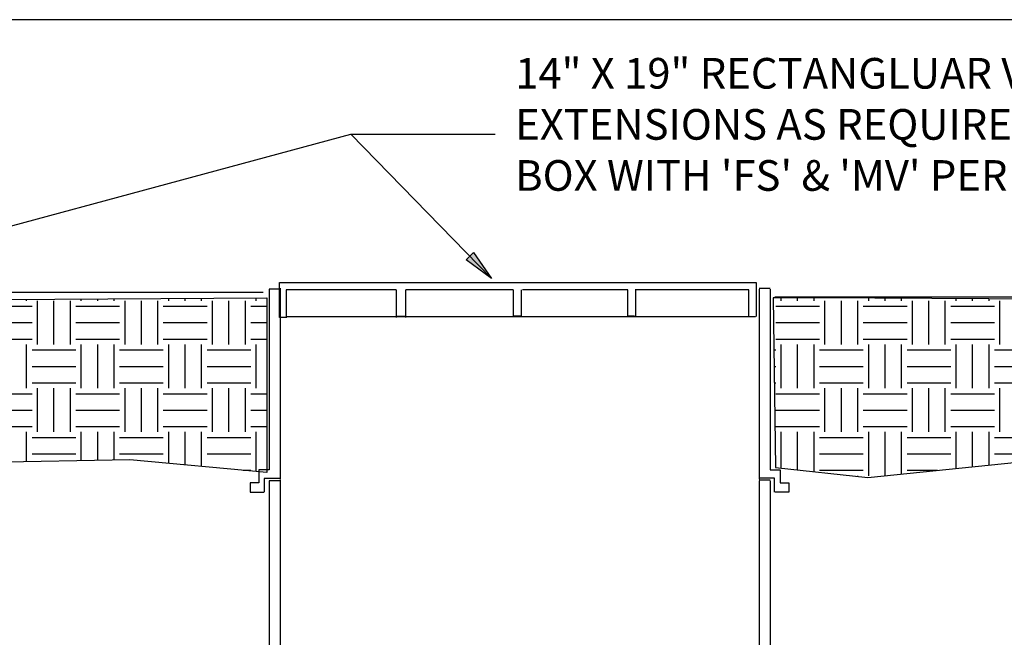
# Model space of a CAD drawing. Units: inches. Extents: x -150 to 650, y 0 to 114.
# Drawn here: x 530 to 594, y 74 to 114 of the extents above; entities that cross this region are included whole.
import ezdxf

# ---------------------------------------------------------------- set-up
doc = ezdxf.new("R2010")
doc.units = ezdxf.units.IN
doc.header["$LTSCALE"] = 192
doc.header["$MEASUREMENT"] = 0
for name, color, linetype in [('D-013M', 8, 'Continuous'), ('D-TEXT-025M', 1, 'Continuous'), ('X-SYMB-025M', 1, 'Continuous')]:
    doc.layers.add(name, color=color, linetype=linetype)
doc.layers.add('L-DETL-BRDR-NPLT', color=111, linetype='Continuous', plot=False)
doc.styles.add('DETAIL TEXT', font='stylu.ttf')

# ---------------------------------------------------------------- blocks, each defined once
blk = doc.blocks.new('ARROW003')
at = {"layer": 'X-SYMB-025M'}
blk.add_hatch(color=256, dxfattribs=at).paths.add_polyline_path([(-0.1244, 0.0207), (0.0001, 0), (-0.1244, -0.0208)])
for p, q in [((-0.1244, 0.0207), (0.0001, 0)), ((-0.1244, -0.0208), (-0.1244, 0.0207)), ((0.0001, 0), (-0.1244, -0.0208))]:
    blk.add_line(p, q, dxfattribs=at)

msp = doc.modelspace()

# ---------------------------------------------------------------- hatches: boundary and pattern name
at = {"layer": 'D-013M'}
h = msp.add_hatch(dxfattribs=at)
h.set_pattern_fill('EARTH', color=256, scale=11.41784, style=0)
h.set_pattern_definition([(0, (444.8945, 16.0894), (2.85446, 2.85446), [2.85446, -2.85446]), (0, (444.8945, 17.16), (2.85446, 2.85446), [2.85446, -2.85446]), (0, (444.8945, 18.2303), (2.85446, 2.85446), [2.85446, -2.85446]), (90, (445.2513, 18.587), (-2.85446, 2.85446), [2.85446, -2.85446]), (90, (446.3217, 18.587), (-2.85446, 2.85446), [2.85446, -2.85446]), (90, (447.392, 18.587), (-2.85446, 2.85446), [2.85446, -2.85446])])
h.paths.add_polyline_path([(578.877, 95.84), (579.04, 84.783), (585.06, 84.133), (599.059, 85.565), (603.257, 87.873), (605.565, 89.971), (611.578, 95.677), (581.806, 95.84)])
h.paths.add_polyline_path([(518.167, 95.685), (545.852, 95.84), (545.852, 84.458), (536.904, 85.271), (518.394, 84.923), (518.397, 89.181), (517.938, 93.619)])
h.paths.add_polyline_path([(485.042, 95.84), (484.879, 84.783), (478.86, 84.133), (464.86, 85.565), (460.663, 87.873), (458.354, 89.971), (452.341, 95.677), (482.113, 95.84)])

# ---------------------------------------------------------------- linework, layer by layer
for p, q in [((545.994, 96.422), (545.994, 84.617)), ((546.01, 96.43), (546.712, 96.43)), ((546.672, 94.561), (546.672, 96.845)), ((546.672, 96.845), (577.778, 96.845)), ((546.708, 96.477), (546.708, 84.008)), ((547.109, 96.379), (547.109, 94.538)), ((554.294, 96.379), (547.109, 96.379)), ((554.294, 96.379), (554.294, 94.578)), ((554.91, 94.578), (554.91, 96.379)), ((557.371, 96.379), (554.91, 96.379)), ((561.921, 96.379), (557.392, 96.379)), ((561.917, 96.379), (561.917, 94.637)), ((562.467, 94.637), (562.467, 96.379)), ((569.402, 96.379), (562.523, 96.379)), ((569.379, 96.379), (569.379, 94.637)), ((577.306, 96.379), (569.89, 96.379)), ((569.929, 94.637), (569.929, 96.379)), ((577.306, 94.635), (577.306, 96.379)), ((577.778, 96.845), (577.778, 94.635)), ((578.681, 96.461), (577.967, 96.461)), ((577.967, 96.422), (577.967, 84.008)), ((578.681, 96.422), (578.681, 84.617)), ((545.605, 96.203), (517.784, 96.203)), ((611.496, 95.887), (578.994, 95.887)), ((547.11, 94.561), (546.672, 94.561)), ((547.168, 94.624), (577.726, 94.624)), ((554.294, 94.646), (554.91, 94.646)), ((561.946, 94.67), (562.408, 94.67)), ((569.395, 94.67), (569.828, 94.67)), ((545.994, 84.617), (545.337, 84.617)), ((545.337, 84.617), (545.337, 83.776)), ((578.681, 84.617), (579.339, 84.617)), ((579.339, 84.617), (579.339, 83.776)), ((545.337, 83.776), (544.762, 83.776)), ((544.762, 83.776), (544.762, 83.181)), ((546.696, 84.065), (545.667, 84.065)), ((545.667, 84.065), (545.667, 83.178)), ((545.994, 83.918), (545.994, 72.113)), ((546.01, 83.926), (546.712, 83.926)), ((546.708, 83.973), (546.708, 71.505)), ((578.681, 83.958), (577.967, 83.958)), ((577.967, 83.918), (577.967, 71.505)), ((578.009, 84.096), (578.949, 84.096)), ((578.681, 83.918), (578.681, 72.113)), ((578.949, 84.096), (578.949, 83.174)), ((579.339, 83.776), (579.913, 83.776)), ((579.913, 83.776), (579.913, 83.181)), ((544.762, 83.181), (544.794, 83.181)), ((544.794, 83.181), (545.663, 83.181)), ((579.881, 83.181), (579.012, 83.181)), ((579.913, 83.181), (579.881, 83.181))]:
    msp.add_line(p, q, dxfattribs=at)
for points in [[(518.167, 95.685), (545.852, 95.84), (545.852, 84.458), (536.904, 85.271), (518.394, 84.923), (518.397, 89.181), (517.938, 93.619)], [(578.877, 95.84), (579.04, 84.783), (585.06, 84.133), (599.059, 85.565), (603.257, 87.873), (605.565, 89.971), (611.578, 95.677), (581.806, 95.84)]]:
    msp.add_lwpolyline(points, close=True, dxfattribs=at)
at = {"layer": 'D-TEXT-025M'}
msp.add_line((560.509, 97.111), (551.323, 106.541), dxfattribs=at)
msp.add_lwpolyline([(515.574, 96.863), (551.323, 106.541), (560.757, 106.541)], dxfattribs=at)
at = {"layer": 'L-DETL-BRDR-NPLT'}
msp.add_lwpolyline([(418, 0), (650, 0), (650, 114), (418, 114)], close=True, dxfattribs=at)

# ---------------------------------------------------------------- block references
at = {"layer": 'D-013M', "xscale": 16.31120021497371, "yscale": 16.31120021497371, "zscale": 16.31120021497371, "rotation": 314.2489312553551}
msp.add_blockref('ARROW003', (560.509, 97.111), dxfattribs=at)

# ---------------------------------------------------------------- texts
at = {"layer": 'D-TEXT-025M', "insert": (562.053, 111.502), "char_height": 2, "width": 58.79639, "attachment_point": 1, "style": 'DETAIL TEXT'}
msp.add_mtext('14" X 19" RECTANGLUAR VALVE BOX WITH 6" EXTENSIONS AS REQUIRED. STAMP VALVE BOX WITH \'FS\' & \'MV\' PER SPECIFICATIONS.', dxfattribs=at)

doc.saveas('drawing.dxf')
